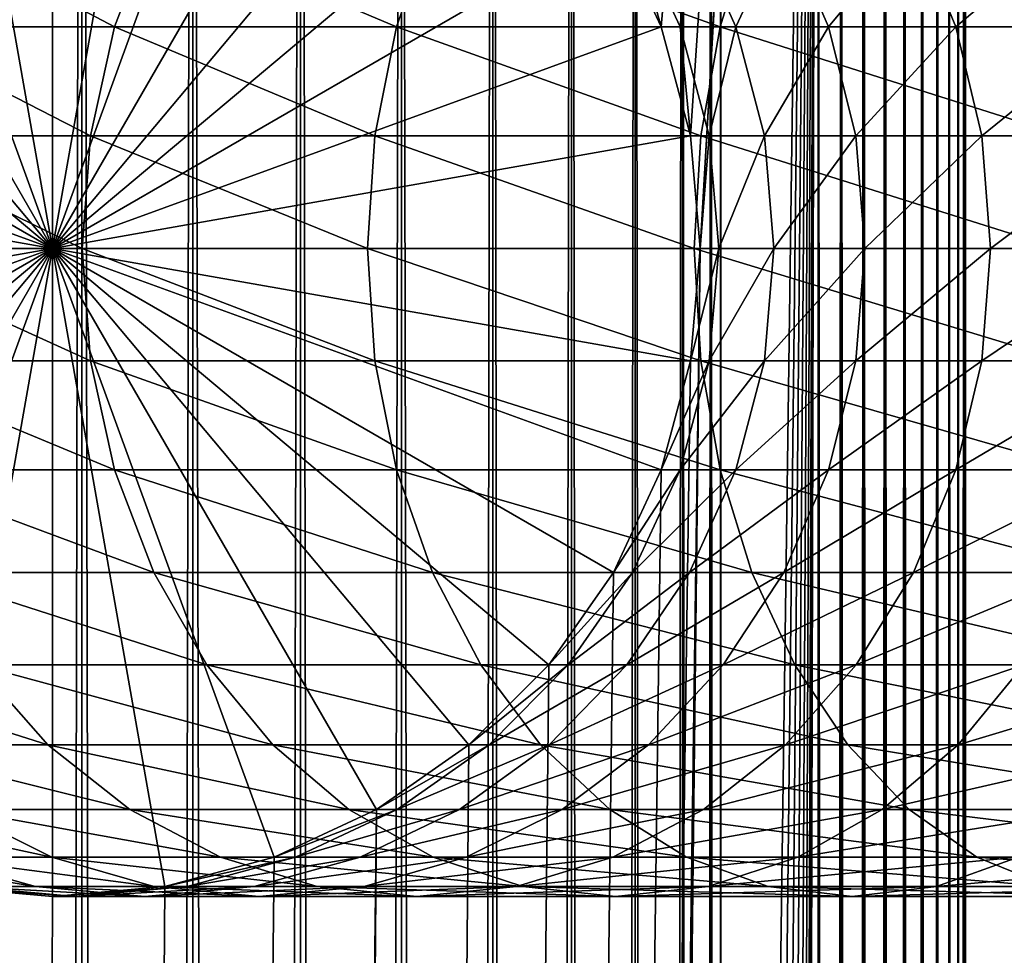
# Model space of a CAD drawing. Extents: x 0 to 550, y 0 to 864.
# Drawn here: x 24 to 41, y 816 to 832 of the extents above; entities that cross this region are included whole.
import ezdxf

# ---------------------------------------------------------------- set-up
doc = ezdxf.new("R2010")
doc.units = 0
doc.header["$MEASUREMENT"] = 0

msp = doc.modelspace()

# ---------------------------------------------------------------- linework, layer by layer
for points in [[(15.399998, 1.5, 35.650024), (15.399998, 862.5, 35.650024), (37.899998, 1.5, 35.650024)], [(37.899998, 1.5, 35.650024), (15.399998, 862.5, 35.650024), (37.899998, 862.5, 35.650024)], [(25.4, 862.5, 61.500023), (25.4, 1.5, 61.500023), (23.515915, 862.5, 61.335186)], [(23.515915, 862.5, 61.335186), (25.4, 1.5, 61.500023), (23.515915, 1.5, 61.335186)], [(23.515915, 862.5, 39.964859), (23.515915, 1.5, 39.964859), (25.4, 862.5, 39.800022)], [(25.4, 862.5, 39.800022), (23.515915, 1.5, 39.964859), (25.4, 1.5, 39.800022)], [(25.4, 862.5, 39.800022), (25.4, 1.5, 39.800022), (27.284081, 862.5, 39.964859)], [(27.284081, 862.5, 39.964859), (25.4, 1.5, 39.800022), (27.284081, 1.5, 39.964859)], [(27.284081, 862.5, 61.335186), (27.284081, 1.5, 61.335186), (25.4, 862.5, 61.500023)], [(25.4, 862.5, 61.500023), (27.284081, 1.5, 61.335186), (25.4, 1.5, 61.500023)], [(28.66222, 46.336617, 65.650024), (37.899998, 862.5, 65.650024), (26.810129, 46.832886, 65.650024)], [(26.810129, 46.832886, 65.650024), (37.899998, 862.5, 65.650024), (35.899998, 828, 65.650024)], [(27.284081, 862.5, 39.964859), (27.284081, 1.5, 39.964859), (29.110916, 862.5, 40.454357)], [(29.110916, 862.5, 40.454357), (27.284081, 1.5, 39.964859), (29.110916, 1.5, 40.454357)], [(29.110916, 862.5, 60.845688), (29.110916, 1.5, 60.845688), (27.284081, 862.5, 61.335186)], [(27.284081, 862.5, 61.335186), (29.110916, 1.5, 60.845688), (27.284081, 1.5, 61.335186)], [(30.399998, 45.526279, 65.650024), (37.899998, 862.5, 65.650024), (28.66222, 46.336617, 65.650024)], [(29.110916, 862.5, 40.454357), (29.110916, 1.5, 40.454357), (30.824999, 862.5, 41.253647)], [(30.824999, 862.5, 41.253647), (29.110916, 1.5, 40.454357), (30.824999, 1.5, 41.253647)], [(30.824999, 862.5, 60.046398), (30.824999, 1.5, 60.046398), (29.110916, 862.5, 60.845688)], [(29.110916, 862.5, 60.845688), (30.824999, 1.5, 60.046398), (29.110916, 1.5, 60.845688)], [(31.970661, 44.426491, 65.650024), (37.899998, 862.5, 65.650024), (30.399998, 45.526279, 65.650024)], [(30.824999, 862.5, 41.253647), (30.824999, 1.5, 41.253647), (32.374245, 862.5, 42.338444)], [(32.374245, 862.5, 42.338444), (30.824999, 1.5, 41.253647), (32.374245, 1.5, 42.338444)], [(32.374245, 862.5, 58.961605), (32.374245, 1.5, 58.961605), (30.824999, 862.5, 60.046398)], [(30.824999, 862.5, 60.046398), (32.374245, 1.5, 58.961605), (30.824999, 1.5, 60.046398)], [(31.970661, 44.426491, 65.650024), (33.326488, 43.070663, 65.650024), (37.899998, 862.5, 65.650024)], [(32.374245, 862.5, 42.338444), (32.374245, 1.5, 42.338444), (33.711582, 862.5, 43.675777)], [(33.711582, 862.5, 43.675777), (32.374245, 1.5, 42.338444), (33.711582, 1.5, 43.675777)], [(33.711582, 862.5, 57.624268), (33.711582, 1.5, 57.624268), (32.374245, 862.5, 58.961605)], [(32.374245, 862.5, 58.961605), (33.711582, 1.5, 57.624268), (32.374245, 1.5, 58.961605)], [(37.899998, 862.5, 65.650024), (33.326488, 43.070663, 65.650024), (34.426277, 41.5, 65.650024)], [(33.711582, 862.5, 43.675777), (33.711582, 1.5, 43.675777), (34.796375, 862.5, 45.225025)], [(34.796375, 862.5, 45.225025), (33.711582, 1.5, 43.675777), (34.796375, 1.5, 45.225025)], [(34.796375, 862.5, 56.075024), (34.796375, 1.5, 56.075024), (33.711582, 862.5, 57.624268)], [(33.711582, 862.5, 57.624268), (34.796375, 1.5, 56.075024), (33.711582, 1.5, 57.624268)], [(34.426277, 833.5, 65.650024), (35.236618, 831.762207, 65.650024), (37.899998, 862.5, 65.650024)], [(37.899998, 862.5, 65.650024), (34.426277, 41.5, 65.650024), (35.236618, 39.762222, 65.650024)], [(34.796375, 862.5, 45.225025), (34.796375, 1.5, 45.225025), (35.595665, 862.5, 46.939106)], [(35.595665, 862.5, 46.939106), (34.796375, 1.5, 45.225025), (35.595665, 1.5, 46.939106)], [(35.595665, 862.5, 54.360943), (35.595665, 1.5, 54.360943), (34.796375, 862.5, 56.075024)], [(34.796375, 862.5, 56.075024), (35.595665, 1.5, 54.360943), (34.796375, 1.5, 56.075024)], [(37.899998, 862.5, 65.650024), (35.236618, 831.762207, 65.650024), (35.732883, 829.910156, 65.650024)], [(35.236618, 39.762222, 65.650024), (35.732883, 37.91013, 65.650024), (37.899998, 862.5, 65.650024)], [(35.595665, 862.5, 46.939106), (35.595665, 1.5, 46.939106), (36.085163, 862.5, 48.765942)], [(36.085163, 862.5, 48.765942), (35.595665, 1.5, 46.939106), (36.085163, 1.5, 48.765942)], [(36.085163, 862.5, 52.534107), (36.085163, 1.5, 52.534107), (35.595665, 862.5, 54.360943)], [(35.595665, 862.5, 54.360943), (36.085163, 1.5, 52.534107), (35.595665, 1.5, 54.360943)], [(37.899998, 862.5, 65.650024), (35.732883, 829.910156, 65.650024), (35.899998, 828, 65.650024)], [(37.899998, 862.5, 65.650024), (35.732883, 37.91013, 65.650024), (35.899998, 36, 65.650024)], [(37.899998, 862.5, 65.650024), (35.899998, 36, 65.650024), (37.899998, 1.5, 65.650024)], [(36.085163, 862.5, 48.765942), (36.085163, 1.5, 48.765942), (36.25, 862.5, 50.650024)], [(36.25, 862.5, 50.650024), (36.085163, 1.5, 48.765942), (36.25, 1.5, 50.650024)], [(36.25, 862.5, 50.650024), (36.25, 1.5, 50.650024), (36.085163, 862.5, 52.534107)], [(36.085163, 862.5, 52.534107), (36.25, 1.5, 50.650024), (36.085163, 1.5, 52.534107)], [(37.899998, 862.5, 65.650024), (37.899998, 1.5, 65.650024), (38.291084, 1.5, 65.619247)], [(37.899998, 862.5, 65.650024), (38.291084, 1.5, 65.619247), (38.291084, 862.5, 65.619247)], [(38.291084, 862.5, 35.680801), (38.291084, 1.5, 35.680801), (37.899998, 1.5, 35.650024)], [(38.291084, 862.5, 35.680801), (37.899998, 1.5, 35.650024), (37.899998, 862.5, 35.650024)], [(38.291084, 862.5, 65.619247), (38.291084, 1.5, 65.619247), (38.672543, 1.5, 65.527664)], [(38.291084, 862.5, 65.619247), (38.672543, 1.5, 65.527664), (38.672543, 862.5, 65.527664)], [(38.672543, 862.5, 35.772381), (38.672543, 1.5, 35.772381), (38.291084, 1.5, 35.680801)], [(38.672543, 862.5, 35.772381), (38.291084, 1.5, 35.680801), (38.291084, 862.5, 35.680801)], [(38.672543, 862.5, 65.527664), (38.672543, 1.5, 65.527664), (39.034973, 1.5, 65.377541)], [(38.672543, 862.5, 65.527664), (39.034973, 1.5, 65.377541), (39.034973, 862.5, 65.377541)], [(39.034973, 862.5, 35.922508), (39.034973, 1.5, 35.922508), (38.672543, 1.5, 35.772381)], [(39.034973, 862.5, 35.922508), (38.672543, 1.5, 35.772381), (38.672543, 862.5, 35.772381)], [(39.034973, 862.5, 65.377541), (39.034973, 1.5, 65.377541), (39.369461, 1.5, 65.172569)], [(39.034973, 862.5, 65.377541), (39.369461, 1.5, 65.172569), (39.369461, 862.5, 65.172569)], [(39.369461, 862.5, 36.127483), (39.369461, 1.5, 36.127483), (39.034973, 1.5, 35.922508)], [(39.369461, 862.5, 36.127483), (39.034973, 1.5, 35.922508), (39.034973, 862.5, 35.922508)], [(39.369461, 862.5, 65.172569), (39.369461, 1.5, 65.172569), (39.667767, 1.5, 64.917793)], [(39.369461, 862.5, 65.172569), (39.667767, 1.5, 64.917793), (39.667767, 862.5, 64.917793)], [(39.667767, 862.5, 36.382256), (39.667767, 1.5, 36.382256), (39.369461, 1.5, 36.127483)], [(39.667767, 862.5, 36.382256), (39.369461, 1.5, 36.127483), (39.369461, 862.5, 36.127483)], [(39.667767, 862.5, 64.917793), (39.667767, 1.5, 64.917793), (39.922543, 1.5, 64.619484)], [(39.667767, 862.5, 64.917793), (39.922543, 1.5, 64.619484), (39.922543, 862.5, 64.619484)], [(39.922543, 862.5, 36.680561), (39.922543, 1.5, 36.680561), (39.667767, 1.5, 36.382256)], [(39.922543, 862.5, 36.680561), (39.667767, 1.5, 36.382256), (39.667767, 862.5, 36.382256)], [(39.922543, 862.5, 64.619484), (39.922543, 1.5, 64.619484), (40.127514, 1.5, 64.284996)], [(39.922543, 862.5, 64.619484), (40.127514, 1.5, 64.284996), (40.127514, 862.5, 64.284996)], [(40.127514, 862.5, 37.015045), (40.127514, 1.5, 37.015045), (39.922543, 1.5, 36.680561)], [(40.127514, 862.5, 37.015045), (39.922543, 1.5, 36.680561), (39.922543, 862.5, 36.680561)], [(40.127514, 862.5, 64.284996), (40.127514, 1.5, 64.284996), (40.277641, 1.5, 63.922565)], [(40.127514, 862.5, 64.284996), (40.277641, 1.5, 63.922565), (40.277641, 862.5, 63.922565)], [(40.277641, 862.5, 37.37748), (40.277641, 1.5, 37.37748), (40.127514, 1.5, 37.015045)], [(40.277641, 862.5, 37.37748), (40.127514, 1.5, 37.015045), (40.127514, 862.5, 37.015045)], [(40.277641, 862.5, 63.922565), (40.277641, 1.5, 63.922565), (40.369221, 1.5, 63.541111)], [(40.277641, 862.5, 63.922565), (40.369221, 1.5, 63.541111), (40.369221, 862.5, 63.541111)], [(40.369221, 862.5, 37.758938), (40.369221, 1.5, 37.758938), (40.277641, 1.5, 37.37748)], [(40.369221, 862.5, 37.758938), (40.277641, 1.5, 37.37748), (40.277641, 862.5, 37.37748)], [(40.369221, 862.5, 63.541111), (40.369221, 1.5, 63.541111), (40.399998, 1.5, 63.150024)], [(40.369221, 862.5, 63.541111), (40.399998, 1.5, 63.150024), (40.399998, 862.5, 63.150024)], [(40.399998, 862.5, 38.150024), (40.399998, 1.5, 38.150024), (40.369221, 1.5, 37.758938)], [(40.399998, 862.5, 38.150024), (40.369221, 1.5, 37.758938), (40.369221, 862.5, 37.758938)], [(40.399998, 1.5, 38.150024), (40.399998, 862.5, 38.150024), (40.399998, 1.5, 63.150024)], [(40.399998, 1.5, 63.150024), (40.399998, 862.5, 38.150024), (40.399998, 862.5, 63.150024)], [(24.9, 828, 64.650024), (24.9, 839, 64.650024), (22.989868, 838.832886, 64.650024)], [(24.899998, 828, 64.650024), (22.989868, 838.832886, 64.650024), (24.899998, 839, 64.650024)], [(24.899998, 828, 64.650024), (24.899998, 839, 64.650024), (26.810129, 838.832886, 64.650024)], [(24.9, 828, 64.650024), (26.810129, 838.832886, 64.650024), (24.9, 839, 64.650024)], [(22.989868, 838.832886, 64.650024), (21.137777, 838.33667, 64.650024), (24.9, 828, 64.650024)], [(21.137777, 838.336609, 64.650024), (22.989868, 838.832886, 64.650024), (24.899998, 828, 64.650024)], [(26.810129, 838.832886, 64.650024), (28.66222, 838.336609, 64.650024), (24.899998, 828, 64.650024)], [(28.66222, 838.33667, 64.650024), (26.810129, 838.832886, 64.650024), (24.9, 828, 64.650024)], [(24.899998, 828, 64.650024), (19.399998, 837.526306, 64.650024), (21.137777, 838.336609, 64.650024)], [(24.9, 828, 64.650024), (21.137777, 838.33667, 64.650024), (19.4, 837.526245, 64.650024)], [(24.899998, 828, 64.650024), (28.66222, 838.336609, 64.650024), (30.399998, 837.526306, 64.650024)], [(24.9, 828, 64.650024), (30.399998, 837.526245, 64.650024), (28.66222, 838.33667, 64.650024)], [(24.899998, 828, 64.650024), (17.829334, 836.426514, 64.650024), (19.399998, 837.526306, 64.650024)], [(24.9, 828, 64.650024), (19.4, 837.526245, 64.650024), (17.829334, 836.426514, 64.650024)], [(24.899998, 828, 64.650024), (30.399998, 837.526306, 64.650024), (31.970663, 836.426514, 64.650024)], [(24.9, 828, 64.650024), (31.970661, 836.426514, 64.650024), (30.399998, 837.526245, 64.650024)], [(17.829334, 836.426514, 64.650024), (16.473509, 835.070679, 64.650024), (24.9, 828, 64.650024)], [(16.473509, 835.070679, 64.650024), (17.829334, 836.426514, 64.650024), (24.899998, 828, 64.650024)], [(31.970663, 836.426514, 64.650024), (33.326488, 835.070679, 64.650024), (24.899998, 828, 64.650024)], [(33.326488, 835.070679, 64.650024), (31.970661, 836.426514, 64.650024), (24.9, 828, 64.650024)], [(24.899998, 828, 64.650024), (15.373718, 833.5, 64.650024), (16.473509, 835.070679, 64.650024)], [(24.9, 828, 64.650024), (16.473509, 835.070679, 64.650024), (15.37372, 833.5, 64.650024)], [(24.899998, 828, 64.650024), (33.326488, 835.070679, 64.650024), (34.426277, 833.5, 64.650024)], [(24.9, 828, 64.650024), (34.426277, 833.5, 64.650024), (33.326488, 835.070679, 64.650024)], [(24.899998, 828, 64.650024), (14.563379, 831.762207, 64.650024), (15.373718, 833.5, 64.650024)], [(24.9, 828, 64.650024), (15.37372, 833.5, 64.650024), (14.56338, 831.762207, 64.650024)], [(25.952, 831.762207, 129.197388), (22.65027, 833.5, 122.172157), (21.932751, 831.762207, 122.548744)], [(26.618895, 833.5, 128.737061), (22.65027, 833.5, 122.172157), (25.952, 831.762207, 129.197388)], [(24.899998, 828, 64.650024), (34.426277, 833.5, 64.650024), (35.236618, 831.762207, 64.650024)], [(24.9, 828, 64.650024), (35.236618, 831.762207, 64.650024), (34.426277, 833.5, 64.650024)], [(30.743347, 831.762207, 135.313095), (26.618895, 833.5, 128.737061), (25.952, 831.762207, 129.197388)], [(31.349895, 833.5, 134.775742), (26.618895, 833.5, 128.737061), (30.743347, 831.762207, 135.313095)], [(36.236927, 831.762207, 140.806671), (31.349895, 833.5, 134.775742), (30.743347, 831.762207, 135.313095)], [(36.774284, 833.5, 140.200119), (31.349895, 833.5, 134.775742), (36.236927, 831.762207, 140.806671)], [(35.236618, 831.762207, 64.650024), (35.236618, 831.762207, 65.650024), (34.426277, 833.5, 64.650024)], [(34.426277, 833.5, 64.650024), (35.236618, 831.762207, 65.650024), (34.426277, 833.5, 65.650024)], [(35.236618, 831.762207, 92.650024), (35.236618, 831.762207, 64.650024), (34.426277, 833.5, 64.650024)], [(35.236618, 831.762207, 92.650024), (34.426277, 833.5, 64.650024), (34.426277, 833.5, 92.650024)], [(34.750542, 833.5, 98.010742), (35.236618, 831.762207, 92.650024), (34.426277, 833.5, 92.650024)], [(35.718605, 833.5, 103.293282), (35.554974, 831.762207, 97.913063), (34.750542, 833.5, 98.010742)], [(35.554974, 831.762207, 97.913063), (35.236618, 831.762207, 92.650024), (34.750542, 833.5, 98.010742)], [(36.505394, 831.762207, 103.099358), (35.554974, 831.762207, 97.913063), (35.718605, 833.5, 103.293282)], [(37.316349, 833.5, 108.420624), (36.505394, 831.762207, 103.099358), (35.718605, 833.5, 103.293282)], [(42.352634, 831.762207, 145.598022), (36.774284, 833.5, 140.200119), (36.236927, 831.762207, 140.806671)], [(38.074028, 831.762207, 108.13327), (36.505394, 831.762207, 103.099358), (37.316349, 833.5, 108.420624)], [(42.812958, 833.5, 144.931122), (36.774284, 833.5, 140.200119), (42.352634, 831.762207, 145.598022)], [(39.520473, 833.5, 113.317993), (38.074028, 831.762207, 108.13327), (37.316349, 833.5, 108.420624)], [(40.237995, 831.762207, 112.941406), (38.074028, 831.762207, 108.13327), (39.520473, 833.5, 113.317993)], [(42.298843, 833.5, 117.913971), (40.237995, 831.762207, 112.941406), (39.520473, 833.5, 113.317993)], [(42.96574, 831.762207, 117.453651), (40.237995, 831.762207, 112.941406), (42.298843, 833.5, 117.913971)], [(14.067113, 829.910156, 64.650024), (14.563379, 831.762207, 64.650024), (24.899998, 828, 64.650024)], [(14.56338, 831.762207, 64.650024), (14.067114, 829.910156, 64.650024), (24.9, 828, 64.650024)], [(25.543579, 829.910156, 129.479294), (21.932751, 831.762207, 122.548744), (21.49333, 829.910156, 122.779366)], [(25.952, 831.762207, 129.197388), (21.932751, 831.762207, 122.548744), (25.543579, 829.910156, 129.479294)], [(35.236618, 831.762207, 64.650024), (35.732883, 829.910156, 64.650024), (24.899998, 828, 64.650024)], [(35.732883, 829.910156, 64.650024), (35.236618, 831.762207, 64.650024), (24.9, 828, 64.650024)], [(30.371887, 829.910156, 135.642181), (25.952, 831.762207, 129.197388), (25.543579, 829.910156, 129.479294)], [(30.743347, 831.762207, 135.313095), (25.952, 831.762207, 129.197388), (30.371887, 829.910156, 135.642181)], [(35.907845, 829.910156, 141.178131), (30.743347, 831.762207, 135.313095), (30.371887, 829.910156, 135.642181)], [(36.236927, 831.762207, 140.806671), (30.743347, 831.762207, 135.313095), (35.907845, 829.910156, 141.178131)], [(35.732883, 829.910156, 64.650024), (35.732883, 829.910156, 65.650024), (35.236618, 831.762207, 64.650024)], [(35.236618, 831.762207, 64.650024), (35.732883, 829.910156, 65.650024), (35.236618, 831.762207, 65.650024)], [(35.732883, 829.910156, 92.650024), (35.732883, 829.910156, 64.650024), (35.236618, 831.762207, 64.650024)], [(35.732883, 829.910156, 92.650024), (35.236618, 831.762207, 64.650024), (35.236618, 831.762207, 92.650024)], [(35.554974, 831.762207, 97.913063), (35.732883, 829.910156, 92.650024), (35.236618, 831.762207, 92.650024)], [(36.505394, 831.762207, 103.099358), (36.047619, 829.910156, 97.853249), (35.554974, 831.762207, 97.913063)], [(36.047619, 829.910156, 97.853249), (35.732883, 829.910156, 92.650024), (35.554974, 831.762207, 97.913063)], [(42.070721, 829.910156, 146.006439), (36.236927, 831.762207, 140.806671), (35.907845, 829.910156, 141.178131)], [(36.987244, 829.910156, 102.980591), (36.047619, 829.910156, 97.853249), (36.505394, 831.762207, 103.099358)], [(42.352634, 831.762207, 145.598022), (36.236927, 831.762207, 140.806671), (42.070721, 829.910156, 146.006439)], [(38.074028, 831.762207, 108.13327), (36.987244, 829.910156, 102.980591), (36.505394, 831.762207, 103.099358)], [(38.538044, 829.910156, 107.957291), (36.987244, 829.910156, 102.980591), (38.074028, 831.762207, 108.13327)], [(40.237995, 831.762207, 112.941406), (38.538044, 829.910156, 107.957291), (38.074028, 831.762207, 108.13327)], [(40.677418, 829.910156, 112.710785), (38.538044, 829.910156, 107.957291), (40.237995, 831.762207, 112.941406)], [(42.96574, 831.762207, 117.453651), (40.677418, 829.910156, 112.710785), (40.237995, 831.762207, 112.941406)], [(43.374161, 829.910156, 117.171738), (40.677418, 829.910156, 112.710785), (42.96574, 831.762207, 117.453651)], [(24.9, 828, 64.650024), (14.067114, 829.910156, 64.650024), (13.899999, 828, 64.650024)], [(24.899998, 828, 64.650024), (13.899999, 828, 64.650024), (14.067113, 829.910156, 64.650024)], [(25.406048, 828, 129.574234), (21.49333, 829.910156, 122.779366), (21.345356, 828, 122.857025)], [(25.543579, 829.910156, 129.479294), (21.49333, 829.910156, 122.779366), (25.406048, 828, 129.574234)], [(24.899998, 828, 64.650024), (35.732883, 829.910156, 64.650024), (35.899998, 828, 64.650024)], [(24.9, 828, 64.650024), (35.899998, 828, 64.650024), (35.732883, 829.910156, 64.650024)], [(30.246799, 828, 135.752991), (25.543579, 829.910156, 129.479294), (25.406048, 828, 129.574234)], [(30.371887, 829.910156, 135.642181), (25.543579, 829.910156, 129.479294), (30.246799, 828, 135.752991)], [(35.797028, 828, 141.303223), (30.371887, 829.910156, 135.642181), (30.246799, 828, 135.752991)], [(35.907845, 829.910156, 141.178131), (30.371887, 829.910156, 135.642181), (35.797028, 828, 141.303223)], [(35.899998, 828, 64.650024), (35.899998, 828, 65.650024), (35.732883, 829.910156, 64.650024)], [(35.732883, 829.910156, 64.650024), (35.899998, 828, 65.650024), (35.732883, 829.910156, 65.650024)], [(35.899998, 828, 92.650024), (35.732883, 829.910156, 64.650024), (35.732883, 829.910156, 92.650024)], [(35.899998, 828, 92.650024), (35.899998, 828, 64.650024), (35.732883, 829.910156, 64.650024)], [(36.047619, 829.910156, 97.853249), (35.899998, 828, 92.650024), (35.732883, 829.910156, 92.650024)], [(41.975792, 828, 146.143982), (35.907845, 829.910156, 141.178131), (35.797028, 828, 141.303223)], [(36.213516, 828, 97.833099), (35.899998, 828, 92.650024), (36.047619, 829.910156, 97.853249)], [(42.070721, 829.910156, 146.006439), (35.907845, 829.910156, 141.178131), (41.975792, 828, 146.143982)], [(36.987244, 829.910156, 102.980591), (36.213516, 828, 97.833099), (36.047619, 829.910156, 97.853249)], [(37.149498, 828, 102.940598), (36.213516, 828, 97.833099), (36.987244, 829.910156, 102.980591)], [(38.538044, 829.910156, 107.957291), (37.149498, 828, 102.940598), (36.987244, 829.910156, 102.980591)], [(38.694302, 828, 107.898033), (37.149498, 828, 102.940598), (38.538044, 829.910156, 107.957291)], [(40.677418, 829.910156, 112.710785), (38.694302, 828, 107.898033), (38.538044, 829.910156, 107.957291)], [(40.82539, 828, 112.633118), (38.694302, 828, 107.898033), (40.677418, 829.910156, 112.710785)], [(43.374161, 829.910156, 117.171738), (40.82539, 828, 112.633118), (40.677418, 829.910156, 112.710785)], [(43.511692, 828, 117.076805), (40.82539, 828, 112.633118), (43.374161, 829.910156, 117.171738)], [(24.9, 828, 64.650024), (13.899999, 828, 64.650024), (14.067114, 826.089844, 64.650024)], [(24.899998, 828, 64.650024), (14.067113, 826.089844, 64.650024), (13.899999, 828, 64.650024)], [(14.563379, 824.237793, 64.650024), (14.067113, 826.089844, 64.650024), (24.899998, 828, 64.650024)], [(14.067114, 826.089844, 64.650024), (14.56338, 824.237793, 64.650024), (24.9, 828, 64.650024)], [(24.899998, 828, 64.650024), (15.373718, 822.5, 64.650024), (14.563379, 824.237793, 64.650024)], [(24.9, 828, 64.650024), (14.56338, 824.237793, 64.650024), (15.37372, 822.5, 64.650024)], [(24.899998, 828, 64.650024), (16.473509, 820.929321, 64.650024), (15.373718, 822.5, 64.650024)], [(24.9, 828, 64.650024), (15.37372, 822.5, 64.650024), (16.473509, 820.929321, 64.650024)], [(16.473509, 820.929321, 64.650024), (17.829334, 819.573547, 64.650024), (24.9, 828, 64.650024)], [(17.829334, 819.573486, 64.650024), (16.473509, 820.929321, 64.650024), (24.899998, 828, 64.650024)], [(24.9, 828, 64.650024), (17.829334, 819.573547, 64.650024), (19.4, 818.473694, 64.650024)], [(24.899998, 828, 64.650024), (19.399998, 818.473694, 64.650024), (17.829334, 819.573486, 64.650024)], [(24.899998, 828, 64.650024), (21.137777, 817.663391, 64.650024), (19.399998, 818.473694, 64.650024)], [(24.9, 828, 64.650024), (19.4, 818.473694, 64.650024), (21.137777, 817.663391, 64.650024)], [(21.137777, 817.663391, 64.650024), (22.989868, 817.167114, 64.650024), (24.9, 828, 64.650024)], [(22.989868, 817.167114, 64.650024), (21.137777, 817.663391, 64.650024), (24.899998, 828, 64.650024)], [(25.406048, 828, 129.574234), (21.345356, 828, 122.857025), (25.543579, 826.089844, 129.479294)], [(25.543579, 826.089844, 129.479294), (21.345356, 828, 122.857025), (21.49333, 826.089844, 122.779366)], [(24.9, 828, 64.650024), (22.989868, 817.167114, 64.650024), (24.9, 817, 64.650024)], [(24.899998, 828, 64.650024), (24.899998, 817, 64.650024), (22.989868, 817.167114, 64.650024)], [(24.899998, 828, 64.650024), (35.899998, 828, 64.650024), (35.732883, 826.089844, 64.650024)], [(28.66222, 817.663391, 64.650024), (26.810129, 817.167114, 64.650024), (24.899998, 828, 64.650024)], [(24.899998, 828, 64.650024), (26.810129, 817.167114, 64.650024), (24.899998, 817, 64.650024)], [(33.326488, 820.929321, 64.650024), (31.970663, 819.573486, 64.650024), (24.899998, 828, 64.650024)], [(24.899998, 828, 64.650024), (31.970663, 819.573486, 64.650024), (30.399998, 818.473694, 64.650024)], [(24.899998, 828, 64.650024), (30.399998, 818.473694, 64.650024), (28.66222, 817.663391, 64.650024)], [(35.732883, 826.089844, 64.650024), (35.236618, 824.237793, 64.650024), (24.899998, 828, 64.650024)], [(24.899998, 828, 64.650024), (35.236618, 824.237793, 64.650024), (34.426277, 822.5, 64.650024)], [(24.899998, 828, 64.650024), (34.426277, 822.5, 64.650024), (33.326488, 820.929321, 64.650024)], [(26.810129, 46.832886, 65.650024), (35.899998, 828, 65.650024), (24.9, 47, 65.650024)], [(24.9, 47, 65.650024), (35.899998, 828, 65.650024), (35.732883, 826.089844, 65.650024)], [(35.236618, 824.237793, 64.650024), (35.732883, 826.089844, 64.650024), (24.9, 828, 64.650024)], [(24.9, 828, 64.650024), (35.732883, 826.089844, 64.650024), (35.899998, 828, 64.650024)], [(31.970661, 819.573547, 64.650024), (33.326488, 820.929321, 64.650024), (24.9, 828, 64.650024)], [(24.9, 828, 64.650024), (33.326488, 820.929321, 64.650024), (34.426277, 822.5, 64.650024)], [(24.9, 828, 64.650024), (34.426277, 822.5, 64.650024), (35.236618, 824.237793, 64.650024)], [(26.810129, 817.167114, 64.650024), (28.66222, 817.663391, 64.650024), (24.9, 828, 64.650024)], [(24.9, 828, 64.650024), (28.66222, 817.663391, 64.650024), (30.399998, 818.473694, 64.650024)], [(24.9, 828, 64.650024), (30.399998, 818.473694, 64.650024), (31.970661, 819.573547, 64.650024)], [(24.9, 828, 64.650024), (24.9, 817, 64.650024), (26.810129, 817.167114, 64.650024)], [(30.246799, 828, 135.752991), (25.406048, 828, 129.574234), (30.371887, 826.089844, 135.642181)], [(30.371887, 826.089844, 135.642181), (25.406048, 828, 129.574234), (25.543579, 826.089844, 129.479294)], [(35.797028, 828, 141.303223), (30.246799, 828, 135.752991), (35.907845, 826.089844, 141.178131)], [(35.907845, 826.089844, 141.178131), (30.246799, 828, 135.752991), (30.371887, 826.089844, 135.642181)], [(35.732883, 826.089844, 64.650024), (35.732883, 826.089844, 65.650024), (35.899998, 828, 64.650024)], [(35.899998, 828, 64.650024), (35.732883, 826.089844, 65.650024), (35.899998, 828, 65.650024)], [(35.732883, 826.089844, 92.650024), (35.732883, 826.089844, 64.650024), (35.899998, 828, 64.650024)], [(35.732883, 826.089844, 92.650024), (35.899998, 828, 64.650024), (35.899998, 828, 92.650024)], [(36.047619, 826.089844, 97.853249), (35.732883, 826.089844, 92.650024), (36.213516, 828, 97.833099)], [(36.213516, 828, 97.833099), (35.732883, 826.089844, 92.650024), (35.899998, 828, 92.650024)], [(41.975792, 828, 146.143982), (35.797028, 828, 141.303223), (42.070721, 826.089844, 146.006439)], [(42.070721, 826.089844, 146.006439), (35.797028, 828, 141.303223), (35.907845, 826.089844, 141.178131)], [(36.987244, 826.089844, 102.980591), (36.047619, 826.089844, 97.853249), (37.149498, 828, 102.940598)], [(37.149498, 828, 102.940598), (36.047619, 826.089844, 97.853249), (36.213516, 828, 97.833099)], [(38.538044, 826.089844, 107.957291), (36.987244, 826.089844, 102.980591), (38.694302, 828, 107.898033)], [(38.694302, 828, 107.898033), (36.987244, 826.089844, 102.980591), (37.149498, 828, 102.940598)], [(40.677418, 826.089844, 112.710785), (38.538044, 826.089844, 107.957291), (40.82539, 828, 112.633118)], [(40.82539, 828, 112.633118), (38.538044, 826.089844, 107.957291), (38.694302, 828, 107.898033)], [(43.374161, 826.089844, 117.171738), (40.677418, 826.089844, 112.710785), (43.511692, 828, 117.076805)], [(43.511692, 828, 117.076805), (40.677418, 826.089844, 112.710785), (40.82539, 828, 112.633118)], [(25.543579, 826.089844, 129.479294), (21.49333, 826.089844, 122.779366), (25.952, 824.237793, 129.197388)], [(25.952, 824.237793, 129.197388), (21.49333, 826.089844, 122.779366), (21.932751, 824.237793, 122.548744)], [(24.9, 47, 65.650024), (35.732883, 826.089844, 65.650024), (35.236618, 824.237793, 65.650024)], [(30.371887, 826.089844, 135.642181), (25.543579, 826.089844, 129.479294), (30.743347, 824.237793, 135.313095)], [(30.743347, 824.237793, 135.313095), (25.543579, 826.089844, 129.479294), (25.952, 824.237793, 129.197388)], [(35.907845, 826.089844, 141.178131), (30.371887, 826.089844, 135.642181), (36.236927, 824.237793, 140.806671)], [(36.236927, 824.237793, 140.806671), (30.371887, 826.089844, 135.642181), (30.743347, 824.237793, 135.313095)], [(35.236618, 824.237793, 64.650024), (35.236618, 824.237793, 65.650024), (35.732883, 826.089844, 64.650024)], [(35.732883, 826.089844, 64.650024), (35.236618, 824.237793, 65.650024), (35.732883, 826.089844, 65.650024)], [(35.236618, 824.237793, 92.650024), (35.236618, 824.237793, 64.650024), (35.732883, 826.089844, 64.650024)], [(35.236618, 824.237793, 92.650024), (35.732883, 826.089844, 64.650024), (35.732883, 826.089844, 92.650024)], [(35.554974, 824.237793, 97.913063), (35.236618, 824.237793, 92.650024), (36.047619, 826.089844, 97.853249)], [(36.047619, 826.089844, 97.853249), (35.236618, 824.237793, 92.650024), (35.732883, 826.089844, 92.650024)], [(36.505394, 824.237793, 103.099358), (35.554974, 824.237793, 97.913063), (36.987244, 826.089844, 102.980591)], [(36.987244, 826.089844, 102.980591), (35.554974, 824.237793, 97.913063), (36.047619, 826.089844, 97.853249)], [(42.070721, 826.089844, 146.006439), (35.907845, 826.089844, 141.178131), (42.352634, 824.237793, 145.598022)], [(42.352634, 824.237793, 145.598022), (35.907845, 826.089844, 141.178131), (36.236927, 824.237793, 140.806671)], [(38.074028, 824.237793, 108.13327), (36.505394, 824.237793, 103.099358), (38.538044, 826.089844, 107.957291)], [(38.538044, 826.089844, 107.957291), (36.505394, 824.237793, 103.099358), (36.987244, 826.089844, 102.980591)], [(40.237995, 824.237793, 112.941406), (38.074028, 824.237793, 108.13327), (40.677418, 826.089844, 112.710785)], [(40.677418, 826.089844, 112.710785), (38.074028, 824.237793, 108.13327), (38.538044, 826.089844, 107.957291)], [(42.96574, 824.237793, 117.453651), (40.237995, 824.237793, 112.941406), (43.374161, 826.089844, 117.171738)], [(43.374161, 826.089844, 117.171738), (40.237995, 824.237793, 112.941406), (40.677418, 826.089844, 112.710785)], [(25.952, 824.237793, 129.197388), (21.932751, 824.237793, 122.548744), (26.618895, 822.5, 128.737061)], [(26.618895, 822.5, 128.737061), (21.932751, 824.237793, 122.548744), (22.65027, 822.5, 122.172157)], [(35.236618, 824.237793, 65.650024), (34.426277, 822.5, 65.650024), (24.9, 47, 65.650024)], [(30.743347, 824.237793, 135.313095), (25.952, 824.237793, 129.197388), (31.349895, 822.5, 134.775742)], [(31.349895, 822.5, 134.775742), (25.952, 824.237793, 129.197388), (26.618895, 822.5, 128.737061)], [(36.236927, 824.237793, 140.806671), (30.743347, 824.237793, 135.313095), (36.774284, 822.5, 140.200119)], [(36.774284, 822.5, 140.200119), (30.743347, 824.237793, 135.313095), (31.349895, 822.5, 134.775742)], [(34.426277, 822.5, 64.650024), (34.426277, 822.5, 65.650024), (35.236618, 824.237793, 64.650024)], [(35.236618, 824.237793, 64.650024), (34.426277, 822.5, 65.650024), (35.236618, 824.237793, 65.650024)], [(34.426277, 822.5, 92.650024), (34.426277, 822.5, 64.650024), (35.236618, 824.237793, 64.650024)], [(34.426277, 822.5, 92.650024), (35.236618, 824.237793, 64.650024), (35.236618, 824.237793, 92.650024)], [(34.750542, 822.5, 98.010742), (34.426277, 822.5, 92.650024), (35.554974, 824.237793, 97.913063)], [(35.554974, 824.237793, 97.913063), (34.426277, 822.5, 92.650024), (35.236618, 824.237793, 92.650024)], [(35.718605, 822.5, 103.293282), (34.750542, 822.5, 98.010742), (36.505394, 824.237793, 103.099358)], [(36.505394, 824.237793, 103.099358), (34.750542, 822.5, 98.010742), (35.554974, 824.237793, 97.913063)], [(37.316349, 822.5, 108.420624), (35.718605, 822.5, 103.293282), (38.074028, 824.237793, 108.13327)], [(38.074028, 824.237793, 108.13327), (35.718605, 822.5, 103.293282), (36.505394, 824.237793, 103.099358)], [(42.352634, 824.237793, 145.598022), (36.236927, 824.237793, 140.806671), (42.812958, 822.5, 144.931122)], [(42.812958, 822.5, 144.931122), (36.236927, 824.237793, 140.806671), (36.774284, 822.5, 140.200119)], [(39.520473, 822.5, 113.317993), (37.316349, 822.5, 108.420624), (40.237995, 824.237793, 112.941406)], [(40.237995, 824.237793, 112.941406), (37.316349, 822.5, 108.420624), (38.074028, 824.237793, 108.13327)], [(42.298843, 822.5, 117.913971), (39.520473, 822.5, 113.317993), (42.96574, 824.237793, 117.453651)], [(42.96574, 824.237793, 117.453651), (39.520473, 822.5, 113.317993), (40.237995, 824.237793, 112.941406)], [(26.618895, 822.5, 128.737061), (22.65027, 822.5, 122.172157), (27.524006, 820.929321, 128.112305)], [(27.524006, 820.929321, 128.112305), (22.65027, 822.5, 122.172157), (23.624088, 820.929321, 121.661057)], [(24.9, 47, 65.650024), (34.426277, 822.5, 65.650024), (33.326488, 820.929321, 65.650024)], [(31.349895, 822.5, 134.775742), (26.618895, 822.5, 128.737061), (32.1731, 820.929321, 134.046448)], [(32.1731, 820.929321, 134.046448), (26.618895, 822.5, 128.737061), (27.524006, 820.929321, 128.112305)], [(36.774284, 822.5, 140.200119), (31.349895, 822.5, 134.775742), (37.503578, 820.929321, 139.376923)], [(37.503578, 820.929321, 139.376923), (31.349895, 822.5, 134.775742), (32.1731, 820.929321, 134.046448)], [(33.326488, 820.929321, 64.650024), (33.326488, 820.929321, 65.650024), (34.426277, 822.5, 64.650024)], [(34.426277, 822.5, 64.650024), (33.326488, 820.929321, 65.650024), (34.426277, 822.5, 65.650024)], [(33.326488, 820.929321, 92.650024), (33.326488, 820.929321, 64.650024), (34.426277, 822.5, 64.650024)], [(33.326488, 820.929321, 92.650024), (34.426277, 822.5, 64.650024), (34.426277, 822.5, 92.650024)], [(33.658772, 820.929321, 98.143303), (33.326488, 820.929321, 92.650024), (34.750542, 822.5, 98.010742)], [(34.750542, 822.5, 98.010742), (33.326488, 820.929321, 92.650024), (34.426277, 822.5, 92.650024)], [(34.650772, 820.929321, 103.55648), (33.658772, 820.929321, 98.143303), (35.718605, 822.5, 103.293282)], [(35.718605, 822.5, 103.293282), (33.658772, 820.929321, 98.143303), (34.750542, 822.5, 98.010742)], [(36.288025, 820.929321, 108.810616), (34.650772, 820.929321, 103.55648), (37.316349, 822.5, 108.420624)], [(37.316349, 822.5, 108.420624), (34.650772, 820.929321, 103.55648), (35.718605, 822.5, 103.293282)], [(38.546658, 820.929321, 113.829086), (36.288025, 820.929321, 108.810616), (39.520473, 822.5, 113.317993)], [(39.520473, 822.5, 113.317993), (36.288025, 820.929321, 108.810616), (37.316349, 822.5, 108.420624)], [(42.812958, 822.5, 144.931122), (36.774284, 822.5, 140.200119), (43.43771, 820.929321, 144.026016)], [(43.43771, 820.929321, 144.026016), (36.774284, 822.5, 140.200119), (37.503578, 820.929321, 139.376923)], [(41.393734, 820.929321, 118.538727), (38.546658, 820.929321, 113.829086), (42.298843, 822.5, 117.913971)], [(42.298843, 822.5, 117.913971), (38.546658, 820.929321, 113.829086), (39.520473, 822.5, 113.317993)], [(23.624088, 820.929321, 121.661057), (20.530218, 820.929321, 114.786758), (24.824612, 819.573486, 121.030975)], [(24.824612, 819.573486, 121.030975), (20.530218, 820.929321, 114.786758), (21.797935, 819.573486, 114.305977)], [(27.524006, 820.929321, 128.112305), (23.624088, 820.929321, 121.661057), (28.639828, 819.573486, 127.342117)], [(28.639828, 819.573486, 127.342117), (23.624088, 820.929321, 121.661057), (24.824612, 819.573486, 121.030975)], [(24.9, 47, 65.650024), (33.326488, 820.929321, 65.650024), (31.970661, 819.573547, 65.650024)], [(32.1731, 820.929321, 134.046448), (27.524006, 820.929321, 128.112305), (33.18795, 819.573486, 133.147354)], [(33.18795, 819.573486, 133.147354), (27.524006, 820.929321, 128.112305), (28.639828, 819.573486, 127.342117)], [(31.970661, 819.573547, 64.650024), (31.970661, 819.573547, 65.650024), (33.326488, 820.929321, 64.650024)], [(33.326488, 820.929321, 64.650024), (31.970661, 819.573547, 65.650024), (33.326488, 820.929321, 65.650024)], [(31.970663, 819.573486, 92.650024), (31.970663, 819.573486, 64.650024), (33.326488, 820.929321, 64.650024)], [(31.970663, 819.573486, 92.650024), (33.326488, 820.929321, 64.650024), (33.326488, 820.929321, 92.650024)], [(32.312828, 819.573486, 98.306732), (31.970663, 819.573486, 92.650024), (33.658772, 820.929321, 98.143303)], [(33.658772, 820.929321, 98.143303), (31.970663, 819.573486, 92.650024), (33.326488, 820.929321, 92.650024)], [(37.503578, 820.929321, 139.376923), (32.1731, 820.929321, 134.046448), (38.402657, 819.573486, 138.362076)], [(38.402657, 819.573486, 138.362076), (32.1731, 820.929321, 134.046448), (33.18795, 819.573486, 133.147354)], [(33.334343, 819.573486, 103.880951), (32.312828, 819.573486, 98.306732), (34.650772, 820.929321, 103.55648)], [(34.650772, 820.929321, 103.55648), (32.312828, 819.573486, 98.306732), (33.658772, 820.929321, 98.143303)], [(35.020306, 819.573486, 109.291397), (33.334343, 819.573486, 103.880951), (36.288025, 820.929321, 108.810616)], [(36.288025, 820.929321, 108.810616), (33.334343, 819.573486, 103.880951), (34.650772, 820.929321, 103.55648)], [(37.346134, 819.573486, 114.459175), (35.020306, 819.573486, 109.291397), (38.546658, 820.929321, 113.829086)], [(38.546658, 820.929321, 113.829086), (35.020306, 819.573486, 109.291397), (36.288025, 820.929321, 108.810616)], [(40.277912, 819.573486, 119.308922), (37.346134, 819.573486, 114.459175), (41.393734, 820.929321, 118.538727)], [(41.393734, 820.929321, 118.538727), (37.346134, 819.573486, 114.459175), (38.546658, 820.929321, 113.829086)], [(43.43771, 820.929321, 144.026016), (37.503578, 820.929321, 139.376923), (44.207909, 819.573486, 142.910187)], [(44.207909, 819.573486, 142.910187), (37.503578, 820.929321, 139.376923), (38.402657, 819.573486, 138.362076)], [(43.772884, 819.573486, 123.769928), (40.277912, 819.573486, 119.308922), (44.787735, 820.929321, 122.87085)], [(44.787735, 820.929321, 122.87085), (40.277912, 819.573486, 119.308922), (41.393734, 820.929321, 118.538727)], [(24.824612, 819.573486, 121.030975), (21.797935, 819.573486, 114.305977), (26.215364, 818.473694, 120.301048)], [(26.215364, 818.473694, 120.301048), (21.797935, 819.573486, 114.305977), (23.266533, 818.473694, 113.749016)], [(28.639828, 819.573486, 127.342117), (24.824612, 819.573486, 121.030975), (29.932459, 818.473694, 126.449875)], [(29.932459, 818.473694, 126.449875), (24.824612, 819.573486, 121.030975), (26.215364, 818.473694, 120.301048)], [(31.970661, 819.573547, 65.650024), (30.399998, 818.473694, 65.650024), (24.9, 47, 65.650024)], [(33.18795, 819.573486, 133.147354), (28.639828, 819.573486, 127.342117), (34.363609, 818.473694, 132.10582)], [(34.363609, 818.473694, 132.10582), (28.639828, 819.573486, 127.342117), (29.932459, 818.473694, 126.449875)], [(30.399998, 818.473694, 64.650024), (30.399998, 818.473694, 65.650024), (31.970661, 819.573547, 64.650024)], [(31.970661, 819.573547, 64.650024), (30.399998, 818.473694, 65.650024), (31.970661, 819.573547, 65.650024)], [(30.399998, 818.473694, 92.650024), (30.399998, 818.473694, 64.650024), (31.970663, 819.573486, 64.650024)], [(30.399998, 818.473694, 92.650024), (31.970663, 819.573486, 64.650024), (31.970663, 819.573486, 92.650024)], [(30.753618, 818.473694, 98.496048), (30.399998, 818.473694, 92.650024), (32.312828, 819.573486, 98.306732)], [(32.312828, 819.573486, 98.306732), (30.399998, 818.473694, 92.650024), (31.970663, 819.573486, 92.650024)], [(31.80932, 818.473694, 104.256836), (30.753618, 818.473694, 98.496048), (33.334343, 819.573486, 103.880951)], [(33.334343, 819.573486, 103.880951), (30.753618, 818.473694, 98.496048), (32.312828, 819.573486, 98.306732)], [(33.551712, 818.473694, 109.848358), (31.80932, 818.473694, 104.256836), (35.020306, 819.573486, 109.291397)], [(35.020306, 819.573486, 109.291397), (31.80932, 818.473694, 104.256836), (33.334343, 819.573486, 103.880951)], [(38.402657, 819.573486, 138.362076), (33.18795, 819.573486, 133.147354), (39.444199, 818.473694, 137.186417)], [(39.444199, 818.473694, 137.186417), (33.18795, 819.573486, 133.147354), (34.363609, 818.473694, 132.10582)], [(35.955379, 818.473694, 115.189095), (33.551712, 818.473694, 109.848358), (37.346134, 819.573486, 114.459175)], [(37.346134, 819.573486, 114.459175), (33.551712, 818.473694, 109.848358), (35.020306, 819.573486, 109.291397)], [(38.985283, 818.473694, 120.201164), (35.955379, 818.473694, 115.189095), (40.277912, 819.573486, 119.308922)], [(40.277912, 819.573486, 119.308922), (35.955379, 818.473694, 115.189095), (37.346134, 819.573486, 114.459175)], [(44.207909, 819.573486, 142.910187), (38.402657, 819.573486, 138.362076), (45.100147, 818.473694, 141.617554)], [(45.100147, 818.473694, 141.617554), (38.402657, 819.573486, 138.362076), (39.444199, 818.473694, 137.186417)], [(42.597225, 818.473694, 124.81147), (38.985283, 818.473694, 120.201164), (43.772884, 819.573486, 123.769928)], [(43.772884, 819.573486, 123.769928), (38.985283, 818.473694, 120.201164), (40.277912, 819.573486, 119.308922)], [(23.266533, 818.473694, 113.749016), (21.12896, 818.473694, 106.889305), (24.891382, 817.663391, 113.13279)], [(24.891382, 817.663391, 113.13279), (21.12896, 818.473694, 106.889305), (22.816242, 817.663391, 106.473427)], [(28.66222, 817.663391, 65.650024), (21.137777, 46.336617, 65.650024), (30.399998, 818.473694, 65.650024)], [(30.399998, 818.473694, 65.650024), (21.137777, 46.336617, 65.650024), (22.989868, 46.832886, 65.650024)], [(30.399998, 818.473694, 65.650024), (22.989868, 46.832886, 65.650024), (24.9, 47, 65.650024)], [(26.215364, 818.473694, 120.301048), (23.266533, 818.473694, 113.749016), (27.754091, 817.663391, 119.493469)], [(27.754091, 817.663391, 119.493469), (23.266533, 818.473694, 113.749016), (24.891382, 817.663391, 113.13279)], [(29.932459, 818.473694, 126.449875), (26.215364, 818.473694, 120.301048), (31.362621, 817.663391, 125.462708)], [(31.362621, 817.663391, 125.462708), (26.215364, 818.473694, 120.301048), (27.754091, 817.663391, 119.493469)], [(28.66222, 817.663391, 64.650024), (28.66222, 817.663391, 65.650024), (30.399998, 818.473694, 64.650024)], [(30.399998, 818.473694, 64.650024), (28.66222, 817.663391, 65.650024), (30.399998, 818.473694, 65.650024)], [(28.66222, 817.663391, 92.650024), (28.66222, 817.663391, 64.650024), (30.399998, 818.473694, 64.650024)], [(28.66222, 817.663391, 92.650024), (30.399998, 818.473694, 64.650024), (30.399998, 818.473694, 92.650024)], [(29.028509, 817.663391, 98.705521), (28.66222, 817.663391, 92.650024), (30.753618, 818.473694, 98.496048)], [(30.753618, 818.473694, 98.496048), (28.66222, 817.663391, 92.650024), (30.399998, 818.473694, 92.650024)], [(30.122038, 817.663391, 104.672707), (29.028509, 817.663391, 98.705521), (31.80932, 818.473694, 104.256836)], [(31.80932, 818.473694, 104.256836), (29.028509, 817.663391, 98.705521), (30.753618, 818.473694, 98.496048)], [(34.363609, 818.473694, 132.10582), (29.932459, 818.473694, 126.449875), (35.664356, 817.663391, 130.953461)], [(35.664356, 817.663391, 130.953461), (29.932459, 818.473694, 126.449875), (31.362621, 817.663391, 125.462708)], [(31.926859, 817.663391, 110.464584), (30.122038, 817.663391, 104.672707), (33.551712, 818.473694, 109.848358)], [(33.551712, 818.473694, 109.848358), (30.122038, 817.663391, 104.672707), (31.80932, 818.473694, 104.256836)], [(34.416656, 817.663391, 115.996681), (31.926859, 817.663391, 110.464584), (35.955379, 818.473694, 115.189095)], [(35.955379, 818.473694, 115.189095), (31.926859, 817.663391, 110.464584), (33.551712, 818.473694, 109.848358)], [(39.444199, 818.473694, 137.186417), (34.363609, 818.473694, 132.10582), (40.596561, 817.663391, 135.885666)], [(40.596561, 817.663391, 135.885666), (34.363609, 818.473694, 132.10582), (35.664356, 817.663391, 130.953461)], [(37.555119, 817.663391, 121.188332), (34.416656, 817.663391, 115.996681), (38.985283, 818.473694, 120.201164)], [(38.985283, 818.473694, 120.201164), (34.416656, 817.663391, 115.996681), (35.955379, 818.473694, 115.189095)], [(41.296482, 817.663391, 125.963829), (37.555119, 817.663391, 121.188332), (42.597225, 818.473694, 124.81147)], [(42.597225, 818.473694, 124.81147), (37.555119, 817.663391, 121.188332), (38.985283, 818.473694, 120.201164)], [(45.100147, 818.473694, 141.617554), (39.444199, 818.473694, 137.186417), (46.087318, 817.663391, 140.187393)], [(46.087318, 817.663391, 140.187393), (39.444199, 818.473694, 137.186417), (40.596561, 817.663391, 135.885666)], [(28.66222, 817.663391, 65.650024), (26.810129, 817.167114, 65.650024), (21.137777, 46.336617, 65.650024)], [(22.816242, 817.663391, 106.473427), (21.558929, 817.663391, 99.612488), (24.614515, 817.167114, 106.030197)], [(24.614515, 817.167114, 106.030197), (21.558929, 817.663391, 99.612488), (23.397516, 817.167114, 99.389244)], [(24.891382, 817.663391, 113.13279), (22.816242, 817.663391, 106.473427), (26.623119, 817.167114, 112.476028)], [(26.623119, 817.167114, 112.476028), (22.816242, 817.663391, 106.473427), (24.614515, 817.167114, 106.030197)], [(27.754091, 817.663391, 119.493469), (24.891382, 817.663391, 113.13279), (29.394037, 817.167114, 118.632759)], [(29.394037, 817.167114, 118.632759), (24.891382, 817.663391, 113.13279), (26.623119, 817.167114, 112.476028)], [(26.810129, 817.167114, 64.650024), (26.810129, 817.167114, 65.650024), (28.66222, 817.663391, 64.650024)], [(28.66222, 817.663391, 64.650024), (26.810129, 817.167114, 65.650024), (28.66222, 817.663391, 65.650024)], [(26.810129, 817.167114, 92.650024), (26.810129, 817.167114, 64.650024), (28.66222, 817.663391, 64.650024)], [(26.810129, 817.167114, 92.650024), (28.66222, 817.663391, 64.650024), (28.66222, 817.663391, 92.650024)], [(27.189922, 817.167114, 98.928764), (26.810129, 817.167114, 92.650024), (29.028509, 817.663391, 98.705521)], [(29.028509, 817.663391, 98.705521), (26.810129, 817.167114, 92.650024), (28.66222, 817.663391, 92.650024)], [(28.323765, 817.167114, 105.115944), (27.189922, 817.167114, 98.928764), (30.122038, 817.663391, 104.672707)], [(30.122038, 817.663391, 104.672707), (27.189922, 817.167114, 98.928764), (29.028509, 817.663391, 98.705521)], [(31.362621, 817.663391, 125.462708), (27.754091, 817.663391, 119.493469), (32.886864, 817.167114, 124.410599)], [(32.886864, 817.167114, 124.410599), (27.754091, 817.663391, 119.493469), (29.394037, 817.167114, 118.632759)], [(30.195124, 817.167114, 111.121346), (28.323765, 817.167114, 105.115944), (31.926859, 817.663391, 110.464584)], [(31.926859, 817.663391, 110.464584), (28.323765, 817.167114, 105.115944), (30.122038, 817.663391, 104.672707)], [(32.776711, 817.167114, 116.857391), (30.195124, 817.167114, 111.121346), (34.416656, 817.663391, 115.996681)], [(34.416656, 817.663391, 115.996681), (30.195124, 817.167114, 111.121346), (31.926859, 817.663391, 110.464584)], [(35.664356, 817.663391, 130.953461), (31.362621, 817.663391, 125.462708), (37.050667, 817.167114, 129.725296)], [(37.050667, 817.167114, 129.725296), (31.362621, 817.663391, 125.462708), (32.886864, 817.167114, 124.410599)], [(36.030876, 817.167114, 122.24044), (32.776711, 817.167114, 116.857391), (37.555119, 817.663391, 121.188332)], [(37.555119, 817.663391, 121.188332), (32.776711, 817.167114, 116.857391), (34.416656, 817.663391, 115.996681)], [(40.596561, 817.663391, 135.885666), (35.664356, 817.663391, 130.953461), (41.824726, 817.167114, 134.499359)], [(41.824726, 817.167114, 134.499359), (35.664356, 817.663391, 130.953461), (37.050667, 817.167114, 129.725296)], [(39.910172, 817.167114, 127.192001), (36.030876, 817.167114, 122.24044), (41.296482, 817.663391, 125.963829)], [(41.296482, 817.663391, 125.963829), (36.030876, 817.167114, 122.24044), (37.555119, 817.663391, 121.188332)], [(44.358025, 817.167114, 131.639847), (39.910172, 817.167114, 127.192001), (45.586189, 817.663391, 130.25354)], [(45.586189, 817.663391, 130.25354), (39.910172, 817.167114, 127.192001), (41.296482, 817.663391, 125.963829)], [(46.087318, 817.663391, 140.187393), (40.596561, 817.663391, 135.885666), (47.139423, 817.167114, 138.663162)], [(47.139423, 817.167114, 138.663162), (40.596561, 817.663391, 135.885666), (41.824726, 817.167114, 134.499359)], [(26.810129, 817.167114, 65.650024), (24.9, 817, 65.650024), (21.137777, 46.336617, 65.650024)], [(21.137777, 46.336617, 65.650024), (24.9, 817, 65.650024), (22.989868, 817.167114, 65.650024)], [(22.989868, 817.167114, 64.650024), (22.989868, 817.167114, 65.650024), (24.9, 817, 64.650024)], [(24.9, 817, 64.650024), (22.989868, 817.167114, 65.650024), (24.9, 817, 65.650024)], [(22.989868, 817.167114, 92.650024), (22.989868, 817.167114, 64.650024), (24.899998, 817, 64.650024)], [(22.989868, 817.167114, 92.650024), (24.899998, 817, 64.650024), (24.899998, 817, 92.650024)], [(23.397516, 817.167114, 99.389244), (22.989868, 817.167114, 92.650024), (25.293718, 817, 99.159004)], [(25.293718, 817, 99.159004), (22.989868, 817.167114, 92.650024), (24.899998, 817, 92.650024)], [(24.614515, 817.167114, 106.030197), (23.397516, 817.167114, 99.389244), (26.469141, 817, 105.573067)], [(26.469141, 817, 105.573067), (23.397516, 817.167114, 99.389244), (25.293718, 817, 99.159004)], [(26.623119, 817.167114, 112.476028), (24.614515, 817.167114, 106.030197), (28.409121, 817, 111.798691)], [(28.409121, 817, 111.798691), (24.614515, 817.167114, 106.030197), (26.469141, 817, 105.573067)], [(24.899998, 817, 92.650024), (24.899998, 817, 64.650024), (26.810129, 817.167114, 64.650024)], [(24.899998, 817, 92.650024), (26.810129, 817.167114, 64.650024), (26.810129, 817.167114, 92.650024)], [(25.293718, 817, 99.159004), (24.899998, 817, 92.650024), (27.189922, 817.167114, 98.928764)], [(27.189922, 817.167114, 98.928764), (24.899998, 817, 92.650024), (26.810129, 817.167114, 92.650024)], [(24.9, 817, 64.650024), (24.9, 817, 65.650024), (26.810129, 817.167114, 64.650024)], [(26.810129, 817.167114, 64.650024), (24.9, 817, 65.650024), (26.810129, 817.167114, 65.650024)], [(26.469141, 817, 105.573067), (25.293718, 817, 99.159004), (28.323765, 817.167114, 105.115944)], [(28.323765, 817.167114, 105.115944), (25.293718, 817, 99.159004), (27.189922, 817.167114, 98.928764)], [(28.409121, 817, 111.798691), (26.469141, 817, 105.573067), (30.195124, 817.167114, 111.121346)], [(30.195124, 817.167114, 111.121346), (26.469141, 817, 105.573067), (28.323765, 817.167114, 105.115944)], [(29.394037, 817.167114, 118.632759), (26.623119, 817.167114, 112.476028), (31.085373, 817, 117.745071)], [(31.085373, 817, 117.745071), (26.623119, 817.167114, 112.476028), (28.409121, 817, 111.798691)], [(31.085373, 817, 117.745071), (28.409121, 817, 111.798691), (32.776711, 817.167114, 116.857391)], [(32.776711, 817.167114, 116.857391), (28.409121, 817, 111.798691), (30.195124, 817.167114, 111.121346)], [(32.886864, 817.167114, 124.410599), (29.394037, 817.167114, 118.632759), (34.45887, 817, 123.325523)], [(34.45887, 817, 123.325523), (29.394037, 817.167114, 118.632759), (31.085373, 817, 117.745071)], [(34.45887, 817, 123.325523), (31.085373, 817, 117.745071), (36.030876, 817.167114, 122.24044)], [(36.030876, 817.167114, 122.24044), (31.085373, 817, 117.745071), (32.776711, 817.167114, 116.857391)], [(37.050667, 817.167114, 129.725296), (32.886864, 817.167114, 124.410599), (38.480419, 817, 128.458649)], [(38.480419, 817, 128.458649), (32.886864, 817.167114, 124.410599), (34.45887, 817, 123.325523)], [(38.480419, 817, 128.458649), (34.45887, 817, 123.325523), (39.910172, 817.167114, 127.192001)], [(39.910172, 817.167114, 127.192001), (34.45887, 817, 123.325523), (36.030876, 817.167114, 122.24044)], [(41.824726, 817.167114, 134.499359), (37.050667, 817.167114, 129.725296), (43.091373, 817, 133.069611)], [(43.091373, 817, 133.069611), (37.050667, 817.167114, 129.725296), (38.480419, 817, 128.458649)], [(43.091373, 817, 133.069611), (38.480419, 817, 128.458649), (44.358025, 817.167114, 131.639847)], [(44.358025, 817.167114, 131.639847), (38.480419, 817, 128.458649), (39.910172, 817.167114, 127.192001)]]:
    msp.add_3dface(points)

doc.saveas('drawing.dxf')
